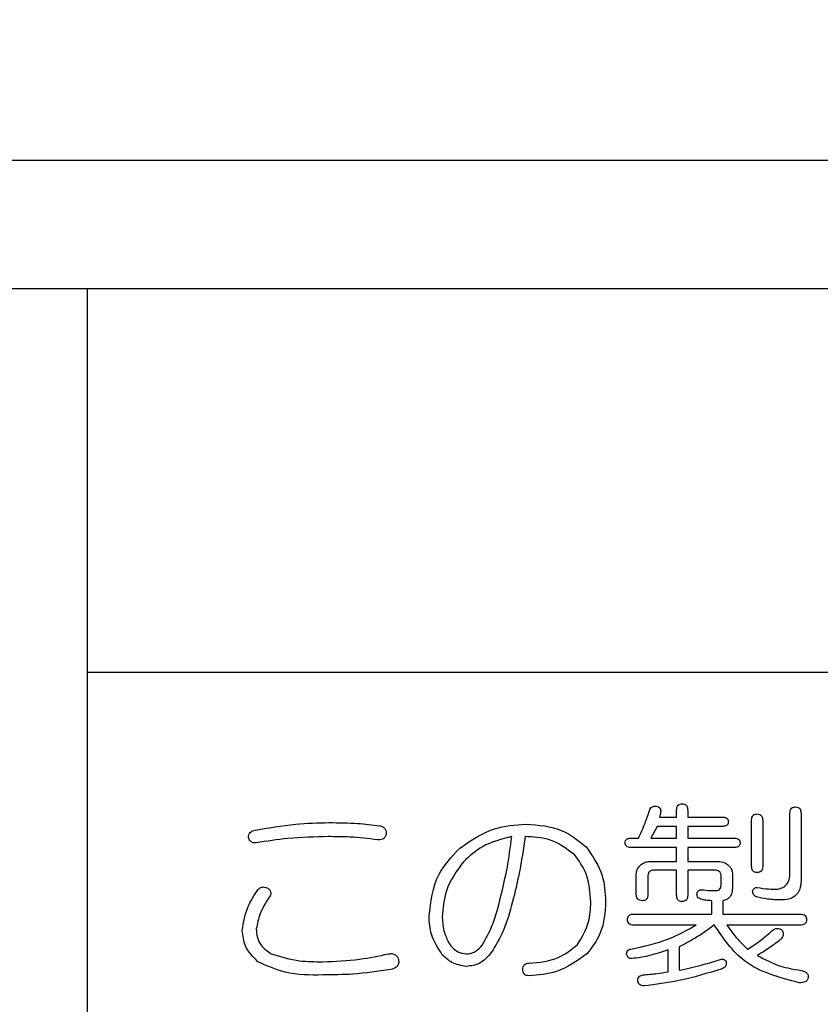
# Model space of a CAD drawing. Units: millimetres. Extents: x -66 to 476, y -1 to 283.
# Drawn here: x 81 to 83, y 96 to 99 of the extents above; entities that cross this region are included whole.
import ezdxf

# ---------------------------------------------------------------- set-up
doc = ezdxf.new("R2010")
doc.units = ezdxf.units.MM
doc.layers.add('SLD-0', color=179, linetype='Continuous')
doc.styles.add('SLDTEXTSTYLE0', font='TXT', dxfattribs={"width": 0.7, "bigfont": 'bigfont'})
doc.dimstyles.new('SLDDIMSTYLE0', dxfattribs={"dimtxt": 3.5, "dimasz": 4, "dimexe": 0, "dimexo": 0.0625, "dimgap": 0.875, "dimtad": 3, "dimdec": 0, "dimlfac": 5, "dimrnd": 1e-09, "dimzin": 12, "dimdsep": 46, "dimtxsty": 'SLDTEXTSTYLE0', "dimblk1": 'OPEN30', "dimblk2": 'OPEN30', "dimsah": 1, "dimcen": 0.09, "dimadec": 0, "dimazin": 3, "dimtfac": 1, "dimtdec": 0, "dimtofl": 0, "dimtmove": 0, "dimatfit": 3, "dimldrblk": 'OPEN30', "dimfxl": 1, "dimfrac": 2, "dimtolj": 1, "dimtzin": 12, "dimarcsym": 0})

# ---------------------------------------------------------------- blocks, each defined once
blk = doc.blocks.new('_OPEN30')
at = {"color": 0, "linetype": 'ByBlock', "lineweight": -2}
for p, q in [((-1, 0.267949), (0, 0)), ((0, 0), (-1, -0.267949)), ((0, 0), (-1, 0))]:
    blk.add_line(p, q, dxfattribs=at)
blk = doc.blocks.new('_D')
at = {"layer": 'SLD-0'}
for p, q in [((72.618, 166.7188), (113.578, 166.7188)), ((112.578, 166.7188), (112.578, 80.8466)), ((96.4329, 80.8466), (113.578, 80.8466))]:
    blk.add_line(p, q, dxfattribs=at)
at = {"layer": 'SLD-0', "xscale": 4, "yscale": 4}
for p, rotation in [((112.578, 166.7188), 90), ((112.578, 80.8466), 270)]:
    blk.add_blockref('_OPEN30', p, dxfattribs=dict(at, rotation=rotation))
at = {"layer": 'SLD-0', "insert": (108.0663, 118.6128), "char_height": 3.5, "attachment_point": 1, "rotation": 90, "style": 'SLDTEXTSTYLE0'}
blk.add_mtext('429', dxfattribs=at)

msp = doc.modelspace()

# ---------------------------------------------------------------- linework, layer by layer
at = {"color": 7, "linetype": 'Continuous', "lineweight": 25}
for p, q in [((91.318, 98.4971), (75.918, 98.4971)), ((76.018, 98.0971), (80.818, 98.0971)), ((80.818, 98.0971), (91.218, 98.0971)), ((80.818, 96.8971), (80.818, 98.0971)), ((80.818, 93.2971), (80.818, 96.8971)), ((91.218, 96.8971), (80.818, 96.8971)), ((82.6071, 96.458), (82.6047, 96.4458)), ((82.6579, 96.4458), (82.6579, 96.4678)), ((82.6925, 96.4678), (82.6925, 96.4458)), ((83.0119, 96.27), (83.0119, 96.458)), ((83.0465, 96.458), (83.0465, 96.248)), ((82.6047, 96.4458), (82.6579, 96.4458)), ((82.6925, 96.4458), (82.8024, 96.4458)), ((82.8923, 96.292), (82.8923, 96.436)), ((82.9269, 96.436), (82.9269, 96.292)), ((82.5973, 96.4169), (82.5778, 96.3799)), ((82.6579, 96.4169), (82.5973, 96.4169)), ((82.6579, 96.3799), (82.6579, 96.4169)), ((82.8024, 96.4169), (82.6925, 96.4169)), ((82.6925, 96.4169), (82.6925, 96.3799)), ((82.5143, 96.3799), (82.5387, 96.3799)), ((82.5778, 96.3799), (82.6579, 96.3799)), ((82.6925, 96.3799), (82.839, 96.3799)), ((82.6579, 96.351), (82.5143, 96.351)), ((82.6579, 96.3069), (82.6579, 96.351)), ((82.6925, 96.351), (82.6925, 96.3069)), ((82.839, 96.351), (82.6925, 96.351)), ((82.5707, 96.3069), (82.6579, 96.3069)), ((82.6925, 96.3069), (82.7934, 96.3069)), ((82.5316, 96.2041), (82.5316, 96.2678)), ((82.6579, 96.2802), (82.5876, 96.2802)), ((82.6579, 96.2017), (82.6579, 96.2802)), ((82.778, 96.2802), (82.6925, 96.2802)), ((82.6925, 96.2802), (82.6925, 96.2017)), ((82.8325, 96.2678), (82.8325, 96.2261)), ((82.568, 96.2603), (82.568, 96.2041)), ((82.7971, 96.2358), (82.7971, 96.2603)), ((82.7678, 96.1431), (82.7678, 96.1846)), ((82.8024, 96.1846), (82.8024, 96.1431)), ((82.5241, 96.1431), (82.7678, 96.1431)), ((82.8024, 96.1431), (83.0441, 96.1431)), ((82.7194, 96.1084), (82.5241, 96.1084)), ((83.0441, 96.1084), (82.8146, 96.1084)), ((82.6311, 95.9624), (82.6311, 96.0308)), ((82.6657, 96.0405), (82.6657, 95.9673))]:
    msp.add_line(p, q, dxfattribs=at)
for points, knots in [([(82.5729, 96.4653), (82.5738, 96.4679), (82.5756, 96.4732), (82.5815, 96.4786), (82.5884, 96.4805), (82.5927, 96.4801), (82.5949, 96.48)], [0, 0, 0, 0, 0.280547, 0.559529, 0.779354, 1, 1, 1, 1]), ([(82.5949, 96.48), (82.5975, 96.4791), (82.6026, 96.4774), (82.6076, 96.4712), (82.6086, 96.4642), (82.6076, 96.4601), (82.6071, 96.458)], [0, 0, 0, 0, 0.2810984, 0.5587944, 0.7789821, 1, 1, 1, 1]), ([(82.6579, 96.4678), (82.658, 96.4706), (82.6583, 96.4762), (82.6623, 96.4834), (82.6688, 96.487), (82.6732, 96.4872), (82.6755, 96.4873)], [0, 0, 0, 0, 0.281004, 0.559631, 0.779163, 1, 1, 1, 1]), ([(82.6755, 96.4873), (82.6783, 96.4871), (82.6839, 96.4868), (82.6918, 96.4795), (82.6923, 96.4722), (82.6925, 96.4678)], [0, 0, 0, 0, 0.281262, 0.56011, 1, 1, 1, 1]), ([(82.5387, 96.3799), (82.5459, 96.3955), (82.5587, 96.4234), (82.5686, 96.4525), (82.5729, 96.4653)], [0, 0, 0, 0, 0.56003, 1, 1, 1, 1]), ([(82.8923, 96.436), (82.8924, 96.4388), (82.8926, 96.4445), (82.8966, 96.4516), (82.9032, 96.4553), (82.9076, 96.4555), (82.9098, 96.4556)], [0, 0, 0, 0, 0.281028, 0.559593, 0.779144, 1, 1, 1, 1]), ([(82.9098, 96.4556), (82.9126, 96.4554), (82.9182, 96.455), (82.9261, 96.4478), (82.9266, 96.4405), (82.9269, 96.436)], [0, 0, 0, 0, 0.28129, 0.560165, 1, 1, 1, 1]), ([(83.0119, 96.458), (83.012, 96.4608), (83.0122, 96.4664), (83.0162, 96.4736), (83.0228, 96.4772), (83.0272, 96.4774), (83.0294, 96.4775)], [0, 0, 0, 0, 0.281019, 0.559579, 0.779148, 1, 1, 1, 1]), ([(83.0294, 96.4775), (83.0322, 96.4774), (83.0379, 96.477), (83.0458, 96.4698), (83.0462, 96.4625), (83.0465, 96.458)], [0, 0, 0, 0, 0.2812302, 0.5600878, 1, 1, 1, 1]), ([(81.3377, 96.4043), (81.3811, 96.412), (81.4587, 96.4257), (81.5374, 96.4278), (81.572, 96.4287)], [0, 0, 0, 0, 0.559981, 1, 1, 1, 1]), ([(81.572, 96.4287), (81.6017, 96.4284), (81.6548, 96.4279), (81.7075, 96.4217), (81.7307, 96.4189)], [0, 0, 0, 0, 0.560024, 1, 1, 1, 1]), ([(81.7307, 96.4189), (81.7341, 96.418), (81.7408, 96.4161), (81.748, 96.409), (81.7508, 96.4003), (81.7504, 96.3948), (81.7502, 96.3921)], [0, 0, 0, 0, 0.280288, 0.558789, 0.779224, 1, 1, 1, 1]), ([(81.9797, 96.3481), (82.0149, 96.3725), (82.0779, 96.4159), (82.1538, 96.4214), (82.1872, 96.4238)], [0, 0, 0, 0, 0.559363, 1, 1, 1, 1]), ([(82.1872, 96.4238), (82.2265, 96.421), (82.2967, 96.4159), (82.3512, 96.3722), (82.3752, 96.353)], [0, 0, 0, 0, 0.560007, 1, 1, 1, 1]), ([(82.8024, 96.4458), (82.8048, 96.4457), (82.8096, 96.4455), (82.8159, 96.4424), (82.8191, 96.4368), (82.8194, 96.433), (82.8195, 96.4311)], [0, 0, 0, 0, 0.280972, 0.559623, 0.77952, 1, 1, 1, 1]), ([(82.8195, 96.4311), (82.8194, 96.4296), (82.8192, 96.4264), (82.8171, 96.422), (82.8117, 96.4175), (82.8062, 96.4172), (82.8024, 96.4169)], [0, 0, 0, 0, 0.187531, 0.374634, 0.561247, 1, 1, 1, 1]), ([(81.3206, 96.3823), (81.3208, 96.3851), (81.3212, 96.3908), (81.3265, 96.3999), (81.3334, 96.4026), (81.3377, 96.4043)], [0, 0, 0, 0, 0.280954, 0.561841, 1, 1, 1, 1]), ([(81.7502, 96.3921), (81.7492, 96.3889), (81.7471, 96.3826), (81.7374, 96.3746), (81.7287, 96.3748), (81.7234, 96.375)], [0, 0, 0, 0, 0.281149, 0.560723, 1, 1, 1, 1]), ([(81.345, 96.3652), (81.3419, 96.365), (81.3356, 96.3647), (81.3275, 96.3687), (81.3227, 96.3753), (81.3213, 96.38), (81.3206, 96.3823)], [0, 0, 0, 0, 0.280324, 0.559126, 0.779208, 1, 1, 1, 1]), ([(81.5696, 96.3848), (81.5274, 96.3839), (81.4521, 96.3824), (81.3777, 96.3705), (81.345, 96.3652)], [0, 0, 0, 0, 0.559988, 1, 1, 1, 1]), ([(81.7234, 96.375), (81.6948, 96.3785), (81.6437, 96.3847), (81.5922, 96.3847), (81.5696, 96.3848)], [0, 0, 0, 0, 0.559797, 1, 1, 1, 1]), ([(82.1433, 96.3848), (82.1114, 96.3769), (82.0544, 96.3629), (82.011, 96.3238), (81.9919, 96.3066)], [0, 0, 0, 0, 0.5595782, 1, 1, 1, 1]), ([(82.0993, 96.1602), (82.1098, 96.2016), (82.1286, 96.2757), (82.1388, 96.3514), (82.1433, 96.3848)], [0, 0, 0, 0, 0.559982, 1, 1, 1, 1]), ([(82.1848, 96.3848), (82.1792, 96.3466), (82.1692, 96.2785), (82.1529, 96.2116), (82.1457, 96.1821)], [0, 0, 0, 0, 0.560028, 1, 1, 1, 1]), ([(82.3386, 96.3286), (82.3128, 96.3476), (82.2668, 96.3817), (82.2099, 96.3838), (82.1848, 96.3848)], [0, 0, 0, 0, 0.558644, 1, 1, 1, 1]), ([(82.4972, 96.3652), (82.4974, 96.3677), (82.4978, 96.3725), (82.5041, 96.3793), (82.5105, 96.3796), (82.5143, 96.3799)], [0, 0, 0, 0, 0.281222, 0.55949, 1, 1, 1, 1]), ([(82.5143, 96.351), (82.512, 96.3511), (82.5073, 96.3514), (82.5009, 96.3542), (82.4976, 96.3596), (82.4974, 96.3634), (82.4972, 96.3652)], [0, 0, 0, 0, 0.280729, 0.559718, 0.779473, 1, 1, 1, 1]), ([(82.839, 96.3799), (82.8414, 96.3798), (82.8462, 96.3796), (82.8526, 96.3765), (82.8558, 96.3709), (82.856, 96.3671), (82.8561, 96.3652)], [0, 0, 0, 0, 0.281004, 0.559687, 0.77961, 1, 1, 1, 1]), ([(82.8561, 96.3652), (82.856, 96.3636), (82.8559, 96.3605), (82.8538, 96.3561), (82.8483, 96.3516), (82.8428, 96.3513), (82.839, 96.351)], [0, 0, 0, 0, 0.187629, 0.374727, 0.561321, 1, 1, 1, 1]), ([(81.8845, 96.1357), (81.8899, 96.1812), (81.8997, 96.2625), (81.9552, 96.3219), (81.9797, 96.3481)], [0, 0, 0, 0, 0.558821, 1, 1, 1, 1]), ([(82.3898, 96.1797), (82.388, 96.2103), (82.3846, 96.2651), (82.3526, 96.3092), (82.3386, 96.3286)], [0, 0, 0, 0, 0.560172, 1, 1, 1, 1]), ([(82.3752, 96.353), (82.3952, 96.3241), (82.4311, 96.2723), (82.4347, 96.2097), (82.4362, 96.1821)], [0, 0, 0, 0, 0.558809, 1, 1, 1, 1]), ([(81.9919, 96.3066), (81.9708, 96.2774), (81.9331, 96.2252), (81.9282, 96.1614), (81.926, 96.1333)], [0, 0, 0, 0, 0.559419, 1, 1, 1, 1]), ([(82.5438, 96.2947), (82.5482, 96.2985), (82.556, 96.3052), (82.5662, 96.3064), (82.5707, 96.3069)], [0, 0, 0, 0, 0.560214, 1, 1, 1, 1]), ([(82.7934, 96.3069), (82.7991, 96.3061), (82.8093, 96.3046), (82.8169, 96.2977), (82.8203, 96.2947)], [0, 0, 0, 0, 0.55863, 1, 1, 1, 1]), ([(82.5316, 96.2678), (82.5324, 96.2735), (82.534, 96.2837), (82.5408, 96.2913), (82.5438, 96.2947)], [0, 0, 0, 0, 0.558605, 1, 1, 1, 1]), ([(82.5876, 96.2802), (82.5846, 96.28), (82.5786, 96.2797), (82.5713, 96.2746), (82.5684, 96.2673), (82.5682, 96.2626), (82.568, 96.2603)], [0, 0, 0, 0, 0.280524, 0.558702, 0.779185, 1, 1, 1, 1]), ([(82.7971, 96.2603), (82.7969, 96.2632), (82.7966, 96.2691), (82.7921, 96.2766), (82.7849, 96.2799), (82.7803, 96.2801), (82.778, 96.2802)], [0, 0, 0, 0, 0.280649, 0.559329, 0.779419, 1, 1, 1, 1]), ([(82.8203, 96.2947), (82.8241, 96.2903), (82.8308, 96.2825), (82.832, 96.2723), (82.8325, 96.2678)], [0, 0, 0, 0, 0.5602644, 1, 1, 1, 1]), ([(82.9098, 96.2725), (82.907, 96.2727), (82.9013, 96.2731), (82.8949, 96.2784), (82.8926, 96.2854), (82.8924, 96.2898), (82.8923, 96.292)], [0, 0, 0, 0, 0.280327, 0.558248, 0.778875, 1, 1, 1, 1]), ([(82.9269, 96.292), (82.9268, 96.2892), (82.9265, 96.2837), (82.9229, 96.2764), (82.9163, 96.2729), (82.912, 96.2726), (82.9098, 96.2725)], [0, 0, 0, 0, 0.280828, 0.55979, 0.779594, 1, 1, 1, 1]), ([(82.9733, 96.2212), (82.9797, 96.2225), (82.9925, 96.2251), (83.0098, 96.2426), (83.0111, 96.2596), (83.0119, 96.27)], [0, 0, 0, 0, 0.281007, 0.560516, 1, 1, 1, 1]), ([(82.7804, 96.2163), (82.7832, 96.2165), (82.7887, 96.2169), (82.7964, 96.2242), (82.7968, 96.2314), (82.7971, 96.2358)], [0, 0, 0, 0, 0.281162, 0.559683, 1, 1, 1, 1]), ([(83.0465, 96.248), (83.046, 96.2388), (83.045, 96.2203), (83.0297, 96.1976), (83.0072, 96.1881), (82.9928, 96.1874), (82.9855, 96.187)], [0, 0, 0, 0, 0.280727, 0.558823, 0.778977, 1, 1, 1, 1]), ([(81.301, 96.0918), (81.3053, 96.1174), (81.3129, 96.1632), (81.3386, 96.2017), (81.3499, 96.2188)], [0, 0, 0, 0, 0.5584334, 1, 1, 1, 1]), ([(81.3499, 96.2188), (81.3522, 96.2211), (81.3568, 96.2258), (81.3688, 96.2289), (81.3767, 96.2256), (81.3816, 96.2236)], [0, 0, 0, 0, 0.280909, 0.56027, 1, 1, 1, 1]), ([(81.3816, 96.2236), (81.3837, 96.2217), (81.3879, 96.2178), (81.391, 96.2101), (81.3899, 96.2026), (81.3876, 96.1987), (81.3865, 96.1968)], [0, 0, 0, 0, 0.28067, 0.559279, 0.779484, 1, 1, 1, 1]), ([(82.551, 96.1846), (82.5481, 96.1848), (82.5423, 96.1853), (82.5355, 96.1905), (82.5326, 96.1974), (82.5319, 96.2019), (82.5316, 96.2041)], [0, 0, 0, 0, 0.280132, 0.558591, 0.779063, 1, 1, 1, 1]), ([(82.568, 96.2041), (82.5679, 96.2013), (82.5676, 96.1958), (82.564, 96.1885), (82.5575, 96.185), (82.5531, 96.1847), (82.551, 96.1846)], [0, 0, 0, 0, 0.280828, 0.55979, 0.779594, 1, 1, 1, 1]), ([(82.734, 96.1895), (82.732, 96.1902), (82.728, 96.1918), (82.7232, 96.1959), (82.7212, 96.2014), (82.7216, 96.2048), (82.7218, 96.2065)], [0, 0, 0, 0, 0.280258, 0.559791, 0.779559, 1, 1, 1, 1]), ([(82.7218, 96.2065), (82.722, 96.2086), (82.7223, 96.2127), (82.7279, 96.2183), (82.7332, 96.2186), (82.7365, 96.2188)], [0, 0, 0, 0, 0.280496, 0.56118, 1, 1, 1, 1]), ([(82.7365, 96.2188), (82.7447, 96.2179), (82.7593, 96.2165), (82.774, 96.2164), (82.7804, 96.2163)], [0, 0, 0, 0, 0.559919, 1, 1, 1, 1]), ([(82.8325, 96.2261), (82.8322, 96.2208), (82.8315, 96.2103), (82.8252, 96.1965), (82.8145, 96.1875), (82.8065, 96.1856), (82.8024, 96.1846)], [0, 0, 0, 0, 0.280659, 0.560205, 0.77982, 1, 1, 1, 1]), ([(82.8952, 96.2139), (82.8957, 96.2158), (82.8966, 96.2196), (82.9005, 96.2238), (82.9052, 96.2259), (82.9083, 96.226), (82.9098, 96.2261)], [0, 0, 0, 0, 0.280016, 0.559879, 0.779143, 1, 1, 1, 1]), ([(82.9074, 96.1968), (82.9055, 96.1977), (82.9017, 96.1995), (82.8963, 96.2051), (82.8956, 96.2105), (82.8952, 96.2139)], [0, 0, 0, 0, 0.281151, 0.562391, 1, 1, 1, 1]), ([(82.9098, 96.2261), (82.9216, 96.224), (82.9426, 96.2204), (82.9639, 96.221), (82.9733, 96.2212)], [0, 0, 0, 0, 0.560242, 1, 1, 1, 1]), ([(81.3865, 96.1968), (81.3752, 96.1795), (81.355, 96.1486), (81.3481, 96.1125), (81.345, 96.0967)], [0, 0, 0, 0, 0.561243, 1, 1, 1, 1]), ([(82.1457, 96.1821), (82.1373, 96.1508), (82.1222, 96.095), (82.0927, 96.0453), (82.0798, 96.0235)], [0, 0, 0, 0, 0.560348, 1, 1, 1, 1]), ([(82.3483, 96.0479), (82.3622, 96.0706), (82.3869, 96.1114), (82.3889, 96.1588), (82.3898, 96.1797)], [0, 0, 0, 0, 0.558639, 1, 1, 1, 1]), ([(82.4362, 96.1821), (82.434, 96.1482), (82.4301, 96.0877), (82.3937, 96.0397), (82.3776, 96.0186)], [0, 0, 0, 0, 0.560163, 1, 1, 1, 1]), ([(82.6755, 96.1821), (82.6726, 96.1823), (82.667, 96.1827), (82.6605, 96.1881), (82.6582, 96.1951), (82.658, 96.1995), (82.6579, 96.2017)], [0, 0, 0, 0, 0.280327, 0.558248, 0.778875, 1, 1, 1, 1]), ([(82.6925, 96.2017), (82.6924, 96.1989), (82.6921, 96.1934), (82.6885, 96.1861), (82.682, 96.1825), (82.6776, 96.1823), (82.6755, 96.1821)], [0, 0, 0, 0, 0.280914, 0.559862, 0.779605, 1, 1, 1, 1]), ([(82.7678, 96.1846), (82.7614, 96.1849), (82.75, 96.1854), (82.7389, 96.1882), (82.734, 96.1895)], [0, 0, 0, 0, 0.559707, 1, 1, 1, 1]), ([(82.9855, 96.187), (82.9707, 96.1875), (82.9444, 96.1883), (82.9187, 96.1942), (82.9074, 96.1968)], [0, 0, 0, 0, 0.559956, 1, 1, 1, 1]), ([(82.0505, 96.0454), (82.062, 96.0658), (82.0826, 96.1023), (82.0942, 96.1425), (82.0993, 96.1602)], [0, 0, 0, 0, 0.559359, 1, 1, 1, 1]), ([(82.5046, 96.126), (82.5048, 96.1288), (82.5052, 96.1344), (82.5123, 96.1423), (82.5196, 96.1428), (82.5241, 96.1431)], [0, 0, 0, 0, 0.281267, 0.559702, 1, 1, 1, 1]), ([(83.0441, 96.1431), (83.0469, 96.1429), (83.0524, 96.1427), (83.0596, 96.139), (83.0633, 96.1326), (83.0635, 96.1282), (83.0636, 96.126)], [0, 0, 0, 0, 0.280879, 0.559646, 0.779316, 1, 1, 1, 1]), ([(81.926, 96.0161), (81.9126, 96.0366), (81.8886, 96.0732), (81.8857, 96.1166), (81.8845, 96.1357)], [0, 0, 0, 0, 0.559226, 1, 1, 1, 1]), ([(81.926, 96.1333), (81.927, 96.117), (81.9289, 96.0877), (81.9421, 96.0617), (81.948, 96.0503)], [0, 0, 0, 0, 0.559794, 1, 1, 1, 1]), ([(82.5241, 96.1084), (82.5213, 96.1086), (82.5157, 96.1088), (82.5085, 96.1128), (82.505, 96.1194), (82.5047, 96.1238), (82.5046, 96.126)], [0, 0, 0, 0, 0.281064, 0.559785, 0.779458, 1, 1, 1, 1]), ([(83.0636, 96.126), (83.0634, 96.1231), (83.0631, 96.1175), (83.0576, 96.1111), (83.0507, 96.1087), (83.0463, 96.1085), (83.0441, 96.1084)], [0, 0, 0, 0, 0.280237, 0.558578, 0.778931, 1, 1, 1, 1]), ([(81.3499, 95.9942), (81.3346, 96.0095), (81.3073, 96.0369), (81.303, 96.075), (81.301, 96.0918)], [0, 0, 0, 0, 0.559829, 1, 1, 1, 1]), ([(81.345, 96.0967), (81.3456, 96.0878), (81.3468, 96.0699), (81.361, 96.0403), (81.3798, 96.0268), (81.3914, 96.0186)], [0, 0, 0, 0, 0.280658, 0.560992, 1, 1, 1, 1]), ([(82.5143, 96.0332), (82.5546, 96.042), (82.6265, 96.0577), (82.691, 96.0929), (82.7194, 96.1084)], [0, 0, 0, 0, 0.560026, 1, 1, 1, 1]), ([(82.7755, 96.1089), (82.756, 96.0946), (82.7211, 96.069), (82.6826, 96.0492), (82.6657, 96.0405)], [0, 0, 0, 0, 0.559986, 1, 1, 1, 1]), ([(83.0416, 95.9282), (82.9795, 95.9444), (82.8682, 95.9734), (82.8039, 96.0674), (82.7755, 96.1089)], [0, 0, 0, 0, 0.558505, 1, 1, 1, 1]), ([(82.8146, 96.1084), (82.8255, 96.0932), (82.845, 96.0659), (82.8697, 96.0432), (82.8805, 96.0332)], [0, 0, 0, 0, 0.559906, 1, 1, 1, 1]), ([(82.8805, 96.0332), (82.8944, 96.0424), (82.9192, 96.0587), (82.9415, 96.0783), (82.9513, 96.0869)], [0, 0, 0, 0, 0.559982, 1, 1, 1, 1]), ([(82.9513, 96.0869), (82.9542, 96.0895), (82.9599, 96.0947), (82.9703, 96.0989), (82.9806, 96.0973), (82.9855, 96.0936), (82.9879, 96.0918)], [0, 0, 0, 0, 0.28084, 0.559902, 0.779774, 1, 1, 1, 1]), ([(82.9879, 96.0918), (82.9894, 96.0886), (82.9923, 96.0823), (82.9892, 96.0695), (82.9824, 96.0636), (82.9782, 96.0601)], [0, 0, 0, 0, 0.280336, 0.559727, 1, 1, 1, 1]), ([(81.948, 96.0503), (81.9559, 96.0405), (81.97, 96.0231), (81.992, 96.02), (82.0017, 96.0186)], [0, 0, 0, 0, 0.560366, 1, 1, 1, 1]), ([(82.9782, 96.0601), (82.9659, 96.0507), (82.9439, 96.034), (82.9202, 96.0199), (82.9098, 96.0137)], [0, 0, 0, 0, 0.559989, 1, 1, 1, 1]), ([(81.3914, 96.0186), (81.4208, 96.0099), (81.4735, 95.9943), (81.5283, 95.9942), (81.5525, 95.9942)], [0, 0, 0, 0, 0.5588599, 1, 1, 1, 1]), ([(81.5525, 95.9942), (81.5912, 95.9956), (81.6602, 95.9981), (81.7278, 96.0123), (81.7576, 96.0186)], [0, 0, 0, 0, 0.559911, 1, 1, 1, 1]), ([(81.7576, 96.0186), (81.7613, 96.0191), (81.7687, 96.0201), (81.7792, 96.0169), (81.7861, 96.0098), (81.7882, 96.0042), (81.7893, 96.0015)], [0, 0, 0, 0, 0.280549, 0.559114, 0.779308, 1, 1, 1, 1]), ([(82.0017, 96.0186), (82.0071, 96.0191), (82.0178, 96.0201), (82.0353, 96.029), (82.0447, 96.0392), (82.0505, 96.0454)], [0, 0, 0, 0, 0.279974, 0.56, 1, 1, 1, 1]), ([(82.0798, 96.0235), (82.0681, 96.0098), (82.0471, 95.9854), (82.0156, 95.9813), (82.0017, 95.9795)], [0, 0, 0, 0, 0.5599979, 1, 1, 1, 1]), ([(82.197, 95.9893), (82.2286, 95.9921), (82.285, 95.9971), (82.329, 96.0323), (82.3483, 96.0479)], [0, 0, 0, 0, 0.559519, 1, 1, 1, 1]), ([(82.3776, 96.0186), (82.3472, 95.9969), (82.2926, 95.9582), (82.2263, 95.9526), (82.197, 95.9502)], [0, 0, 0, 0, 0.558371, 1, 1, 1, 1]), ([(82.5021, 96.0161), (82.5019, 96.0184), (82.5013, 96.0229), (82.5041, 96.0289), (82.5092, 96.0321), (82.5126, 96.0328), (82.5143, 96.0332)], [0, 0, 0, 0, 0.28032, 0.55902, 0.779116, 1, 1, 1, 1]), ([(82.6311, 96.0308), (82.6106, 96.0239), (82.5741, 96.0115), (82.536, 96.0062), (82.5192, 96.0039)], [0, 0, 0, 0, 0.5600087, 1, 1, 1, 1]), ([(81.5525, 95.9527), (81.5127, 95.9524), (81.442, 95.9519), (81.3779, 95.9813), (81.3499, 95.9942)], [0, 0, 0, 0, 0.562141, 1, 1, 1, 1]), ([(81.7893, 96.0015), (81.7898, 95.9972), (81.7907, 95.9887), (81.782, 95.975), (81.7714, 95.9717), (81.7649, 95.9697)], [0, 0, 0, 0, 0.2805957, 0.5594207, 1, 1, 1, 1]), ([(82.0017, 95.9795), (81.9854, 95.9821), (81.9563, 95.9867), (81.9353, 96.0071), (81.926, 96.0161)], [0, 0, 0, 0, 0.5580066, 1, 1, 1, 1]), ([(82.1774, 95.9697), (82.1776, 95.9727), (82.178, 95.9786), (82.1828, 95.9859), (82.19, 95.989), (82.1947, 95.9892), (82.197, 95.9893)], [0, 0, 0, 0, 0.280664, 0.558747, 0.778969, 1, 1, 1, 1]), ([(82.5192, 96.0039), (82.517, 96.0037), (82.5126, 96.0032), (82.5055, 96.0076), (82.5034, 96.0129), (82.5021, 96.0161)], [0, 0, 0, 0, 0.280167, 0.560314, 1, 1, 1, 1]), ([(82.6657, 95.9673), (82.6887, 95.9723), (82.7299, 95.9812), (82.7701, 95.9936), (82.7878, 95.999)], [0, 0, 0, 0, 0.559983, 1, 1, 1, 1]), ([(82.7878, 95.999), (82.7923, 96.0005), (82.7979, 96.0023), (82.8049, 96.0014), (82.8092, 95.9994), (82.811, 95.9962), (82.8122, 95.9942)], [0, 0, 0, 0, 0.499952, 0.625637, 0.751194, 1, 1, 1, 1]), ([(82.8122, 95.9942), (82.8128, 95.9916), (82.814, 95.9864), (82.81, 95.9771), (82.8038, 95.9741), (82.8, 95.9722)], [0, 0, 0, 0, 0.280201, 0.559651, 1, 1, 1, 1]), ([(82.9098, 96.0137), (82.9336, 96.0011), (82.976, 95.9786), (83.0233, 95.9708), (83.0441, 95.9673)], [0, 0, 0, 0, 0.5596029, 1, 1, 1, 1]), ([(81.7649, 95.9697), (81.7254, 95.964), (81.655, 95.9536), (81.5838, 95.953), (81.5525, 95.9527)], [0, 0, 0, 0, 0.559869, 1, 1, 1, 1]), ([(82.197, 95.9502), (82.194, 95.9504), (82.1881, 95.9508), (82.1808, 95.9556), (82.1778, 95.9628), (82.1776, 95.9674), (82.1774, 95.9697)], [0, 0, 0, 0, 0.280671, 0.558826, 0.779209, 1, 1, 1, 1]), ([(82.5534, 95.9527), (82.5679, 95.9541), (82.5939, 95.9567), (82.6197, 95.9607), (82.6311, 95.9624)], [0, 0, 0, 0, 0.559986, 1, 1, 1, 1]), ([(82.8, 95.9722), (82.7552, 95.9583), (82.6753, 95.9335), (82.5923, 95.9231), (82.5558, 95.9185)], [0, 0, 0, 0, 0.560021, 1, 1, 1, 1]), ([(83.0441, 95.9673), (83.0502, 95.9659), (83.0578, 95.9642), (83.065, 95.9583), (83.0686, 95.9532), (83.0685, 95.9485), (83.0685, 95.9453)], [0, 0, 0, 0, 0.500035, 0.626052, 0.75124, 1, 1, 1, 1]), ([(82.5363, 95.9356), (82.5365, 95.9381), (82.5369, 95.9431), (82.5431, 95.9505), (82.5495, 95.9518), (82.5534, 95.9527)], [0, 0, 0, 0, 0.280552, 0.560822, 1, 1, 1, 1]), ([(82.5558, 95.9185), (82.5532, 95.9189), (82.5479, 95.9198), (82.541, 95.9233), (82.5369, 95.9292), (82.5365, 95.9334), (82.5363, 95.9356)], [0, 0, 0, 0, 0.281117, 0.560932, 0.780032, 1, 1, 1, 1]), ([(83.0685, 95.9453), (83.0681, 95.9423), (83.0675, 95.9377), (83.0633, 95.9333), (83.0554, 95.9288), (83.0477, 95.9285), (83.0416, 95.9282)], [0, 0, 0, 0, 0.248637, 0.374455, 0.499898, 1, 1, 1, 1])]:
    msp.add_open_spline(points, degree=3, knots=knots, dxfattribs=at)

# ---------------------------------------------------------------- dimensions: what is measured, and where the dimension line sits
at = {"layer": 'SLD-0'}
dim = msp.add_linear_dim(base=(112.578, 80.8466), p1=(71.618, 166.7188), p2=(95.4329, 80.8466), angle=90, dimstyle='SLDDIMSTYLE0', dxfattribs=at)
dim.commit()
dim.dimension.update_dxf_attribs({"geometry": '_D', "text_midpoint": (112.578, 121.668), "dimtype": 160})

doc.saveas('drawing.dxf')
